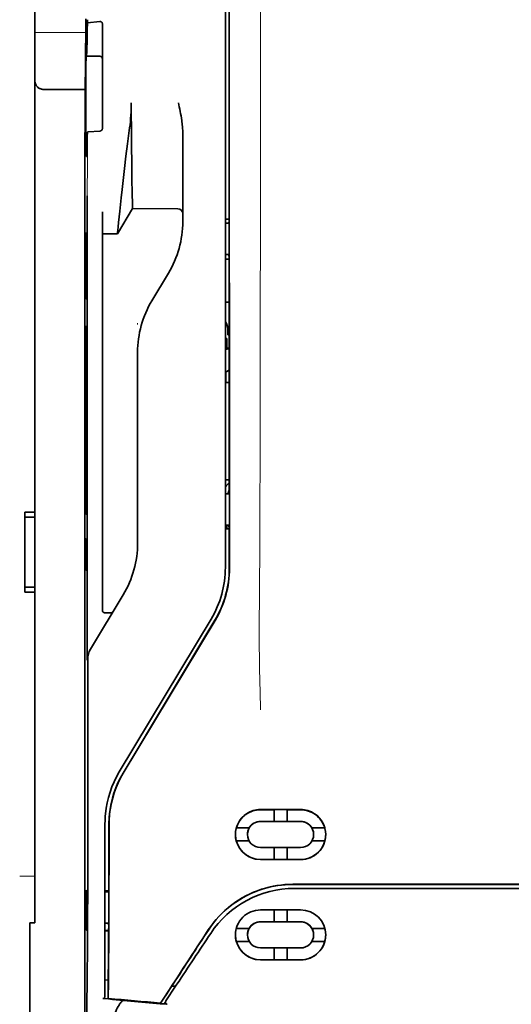
# Model space of a CAD drawing. Units: millimetres. Extents: x -3346 to 12682, y 2678 to 5344.
# Drawn here: x 9019 to 9068, y 3986 to 4083 of the extents above; entities that cross this region are included whole.
import ezdxf

# ---------------------------------------------------------------- set-up
doc = ezdxf.new("R2010")
doc.units = ezdxf.units.MM

msp = doc.modelspace()

# ---------------------------------------------------------------- linework, layer by layer
at = {"color": 5, "lineweight": 35}
for p, q in [((9020.557, 4034.586), (9020.556, 4155.734)), ((9039.412, 4109.548), (9039.412, 4029.096)), ((9039.815, 4029.01), (9039.771, 4109.559)), ((9025.52, 4068.426), (9025.52, 3934.902))]:
    msp.add_line(p, q, dxfattribs=at)
at = {"color": 5, "lineweight": 13}
msp.add_line((9039.412, 4109.561), (9039.412, 4029.109), dxfattribs=at)
at = {"color": 5, "lineweight": 13, "ltscale": 0.405722}
msp.add_line((9042.884, 4093.999), (9042.884, 4061.789), dxfattribs=at)
at = {"color": 5, "lineweight": 35, "ltscale": 0.32291}
msp.add_line((9039.783, 4063.298), (9039.769, 4088.933), dxfattribs=at)
at = {"color": 5, "lineweight": 35, "ltscale": 0.022117}
msp.add_line((9025.594, 4081.68), (9025.594, 4083.436), dxfattribs=at)
at = {"color": 5, "lineweight": 35, "ltscale": 0.003976}
msp.add_line((9025.759, 4083.02), (9025.758, 4083.336), dxfattribs=at)
at = {"color": 5, "lineweight": 35, "ltscale": 0.015805}
msp.add_line((9027.007, 4083.148), (9025.759, 4083.02), dxfattribs=at)
at = {"color": 5, "lineweight": 13, "ltscale": 0.063449}
msp.add_line((9020.556, 4082.066), (9025.594, 4082.066), dxfattribs=at)
at = {"color": 5, "lineweight": 35, "ltscale": 0.129175}
msp.add_line((9027.255, 4082.89), (9027.255, 4072.634), dxfattribs=at)
at = {"color": 5, "lineweight": 13, "ltscale": 0.014305}
msp.add_line((9025.589, 4080.545), (9025.592, 4081.681), dxfattribs=at)
at = {"color": 5, "lineweight": 35, "ltscale": 0.015731}
msp.add_line((9025.59, 4080.431), (9025.594, 4081.68), dxfattribs=at)
at = {"color": 5, "lineweight": 35, "ltscale": 0.138313}
msp.add_line((9025.523, 4069.45), (9025.59, 4080.431), dxfattribs=at)
at = {"color": 5, "lineweight": 35, "ltscale": 0.000158}
msp.add_line((9025.642, 4079.784), (9025.645, 4079.772), dxfattribs=at)
at = {"color": 5, "lineweight": 35, "ltscale": 0.016992}
msp.add_line((9025.658, 4079.719), (9027.007, 4079.719), dxfattribs=at)
at = {"color": 5, "lineweight": 35, "ltscale": 0.050596}
msp.add_line((9025.566, 4076.423), (9021.549, 4076.423), dxfattribs=at)
at = {"color": 5, "lineweight": 35, "ltscale": 0.014654}
msp.add_line((9025.846, 4072.223), (9027.007, 4072.304), dxfattribs=at)
at = {"color": 5, "lineweight": 35, "ltscale": 0.000602}
msp.add_line((9027.255, 4072.634), (9027.255, 4072.587), dxfattribs=at)
at = {"color": 5, "lineweight": 35, "ltscale": 0.095554}
msp.add_line((9035.194, 4064.566), (9035.194, 4072.152), dxfattribs=at)
at = {"color": 5, "lineweight": 13, "ltscale": 0.014326}
msp.add_line((9025.521, 4069.565), (9025.518, 4068.427), dxfattribs=at)
at = {"color": 5, "lineweight": 35, "ltscale": 0.012899}
msp.add_line((9025.523, 4069.45), (9025.52, 4068.426), dxfattribs=at)
at = {"color": 5, "lineweight": 35, "ltscale": 0.025593}
msp.add_line((9025.729, 4063.852), (9025.745, 4065.884), dxfattribs=at)
at = {"color": 5, "lineweight": 35, "ltscale": 0.036442}
msp.add_line((9028.744, 4062.146), (9030.232, 4064.627), dxfattribs=at)
at = {"color": 5, "lineweight": 35, "ltscale": 0.056254}
msp.add_line((9030.232, 4064.626), (9034.698, 4064.623), dxfattribs=at)
at = {"color": 5, "lineweight": 35, "ltscale": 0.015382}
msp.add_line((9035.194, 4064.566), (9035.194, 4063.345), dxfattribs=at)
at = {"color": 5, "lineweight": 35, "ltscale": 0.011255}
msp.add_line((9025.728, 4062.959), (9025.729, 4063.852), dxfattribs=at)
at = {"color": 5, "lineweight": 35, "ltscale": 0.019744}
msp.add_line((9027.255, 4062.749), (9027.255, 4064.316), dxfattribs=at)
at = {"color": 5, "lineweight": 35, "ltscale": 0.00467}
msp.add_line((9039.782, 4063.59), (9039.412, 4063.591), dxfattribs=at)
at = {"color": 5, "lineweight": 35, "ltscale": 0.486681}
msp.add_line((9025.728, 4024.321), (9025.728, 4062.959), dxfattribs=at)
at = {"color": 5, "lineweight": 35, "ltscale": 0.451965}
msp.add_line((9027.255, 4026.867), (9027.255, 4062.749), dxfattribs=at)
at = {"color": 5, "lineweight": 35, "ltscale": 0.001217}
for p, q in [((9039.508, 4063.177), (9039.412, 4063.178)), ((9039.412, 4060.097), (9039.508, 4060.098)), ((9039.508, 4036.387), (9039.412, 4036.387)), ((9039.412, 4033.3), (9039.508, 4033.3))]:
    msp.add_line(p, q, dxfattribs=at)
at = {"color": 5, "lineweight": 35, "ltscale": 0.001695}
msp.add_line((9039.783, 4063.298), (9039.717, 4063.18), dxfattribs=at)
at = {"color": 5, "lineweight": 35, "ltscale": 0.002041}
for p, q in [((9025.536, 4062.234), (9025.674, 4062.15)), ((9025.544, 4055.779), (9025.683, 4055.695)), ((9025.544, 4053), (9025.683, 4052.916)), ((9025.544, 4034.443), (9025.683, 4034.359)), ((9025.544, 4031.962), (9025.683, 4031.878)), ((9025.536, 4028.914), (9025.674, 4028.83))]:
    msp.add_line(p, q, dxfattribs=at)
at = {"color": 5, "lineweight": 35, "ltscale": 0.068749}
msp.add_line((9025.536, 4062.234), (9025.536, 4056.776), dxfattribs=at)
at = {"color": 5, "lineweight": 35, "ltscale": 0.01875}
msp.add_line((9027.255, 4062.147), (9028.744, 4062.146), dxfattribs=at)
at = {"color": 5, "lineweight": 35, "ltscale": 0.000719}
msp.add_line((9028.744, 4062.146), (9028.744, 4062.203), dxfattribs=at)
at = {"color": 5, "lineweight": 35, "ltscale": 0.043749}
msp.add_line((9025.692, 4060.155), (9025.692, 4056.682), dxfattribs=at)
at = {"color": 5, "lineweight": 35, "ltscale": 0.004696}
msp.add_line((9039.412, 4059.617), (9039.784, 4059.617), dxfattribs=at)
at = {"color": 5, "lineweight": 35, "ltscale": 0.004697}
msp.add_line((9039.412, 4059.609), (9039.784, 4059.608), dxfattribs=at)
at = {"color": 5, "lineweight": 35, "ltscale": 0.00269}
msp.add_line((9039.717, 4060.093), (9039.784, 4059.89), dxfattribs=at)
at = {"color": 5, "lineweight": 35, "ltscale": 0.294618}
msp.add_line((9039.797, 4036.501), (9039.784, 4059.89), dxfattribs=at)
at = {"color": 5, "lineweight": 35, "ltscale": 0.040081}
msp.add_line((9032.143, 4055.51), (9033.78, 4058.239), dxfattribs=at)
at = {"color": 5, "lineweight": 35, "ltscale": 0.004725}
msp.add_line((9039.787, 4055.361), (9039.412, 4055.362), dxfattribs=at)
at = {"color": 5, "lineweight": 13, "ltscale": 0.001878}
msp.add_line((9030.728, 4053.302), (9030.728, 4053.153), dxfattribs=at)
at = {"color": 5, "lineweight": 35, "ltscale": 0.208747}
for p, q in [((9025.536, 4052.013), (9025.536, 4035.441)), ((9025.692, 4051.919), (9025.692, 4035.346))]:
    msp.add_line(p, q, dxfattribs=at)
at = {"color": 5, "lineweight": 35, "ltscale": 0.006234}
msp.add_line((9039.66, 4052.127), (9039.66, 4052.622), dxfattribs=at)
at = {"color": 5, "lineweight": 35, "ltscale": 0.001617}
msp.add_line((9039.66, 4052.127), (9039.789, 4052.127), dxfattribs=at)
at = {"color": 5, "lineweight": 35, "ltscale": 0.001875}
msp.add_line((9039.412, 4051.78), (9039.56, 4051.78), dxfattribs=at)
at = {"color": 5, "lineweight": 35, "ltscale": 0.004759}
msp.add_line((9039.789, 4050.822), (9039.412, 4050.822), dxfattribs=at)
at = {"color": 5, "lineweight": 35, "ltscale": 0.012065}
msp.add_line((9039.56, 4050.822), (9039.56, 4051.78), dxfattribs=at)
at = {"color": 5, "lineweight": 35, "ltscale": 0.001878}
for p, q in [((9030.728, 4050.553), (9030.728, 4050.404)), ((9034.163, 3987.71), (9034.244, 3987.835))]:
    msp.add_line(p, q, dxfattribs=at)
at = {"color": 5, "lineweight": 35, "ltscale": 0.238035}
msp.add_line((9030.728, 4050.404), (9030.728, 4031.507), dxfattribs=at)
at = {"color": 5, "lineweight": 35, "ltscale": 0.000194}
msp.add_line((9039.412, 4050.674), (9039.427, 4050.674), dxfattribs=at)
at = {"color": 5, "lineweight": 35, "ltscale": 0.041263}
msp.add_line((9039.427, 4050.674), (9039.422, 4047.399), dxfattribs=at)
at = {"color": 5, "lineweight": 35, "ltscale": 0.004665}
msp.add_line((9039.789, 4050.75), (9039.427, 4050.674), dxfattribs=at)
at = {"color": 5, "lineweight": 35, "ltscale": 0.007532}
msp.add_line((9039.463, 4048.005), (9039.462, 4047.407), dxfattribs=at)
at = {"color": 5, "lineweight": 35, "ltscale": 0.004534}
msp.add_line((9039.791, 4048.647), (9039.476, 4048.473), dxfattribs=at)
at = {"color": 5, "lineweight": 35, "ltscale": 0.00052}
msp.add_line((9039.462, 4047.407), (9039.422, 4047.399), dxfattribs=at)
at = {"color": 5, "lineweight": 35, "ltscale": 0.004654}
msp.add_line((9039.791, 4047.398), (9039.422, 4047.399), dxfattribs=at)
at = {"color": 5, "lineweight": 35, "ltscale": 0.004145}
msp.add_line((9039.791, 4047.407), (9039.462, 4047.407), dxfattribs=at)
at = {"color": 5, "lineweight": 35, "ltscale": 0.004847}
msp.add_line((9039.796, 4037.769), (9039.412, 4037.77), dxfattribs=at)
at = {"color": 5, "lineweight": 35, "ltscale": 0.001733}
msp.add_line((9039.797, 4036.501), (9039.717, 4036.389), dxfattribs=at)
at = {"color": 5, "lineweight": 35, "ltscale": 0.0125}
for p, q in [((9020.557, 4034.586), (9019.564, 4034.586)), ((9020.557, 4034.091), (9019.564, 4034.091)), ((9019.564, 4027.144), (9020.557, 4027.144)), ((9019.564, 4026.649), (9020.557, 4026.649))]:
    msp.add_line(p, q, dxfattribs=at)
at = {"color": 5, "lineweight": 35, "ltscale": 0.006239}
for p, q in [((9019.564, 4034.091), (9019.564, 4034.586)), ((9020.557, 4034.091), (9020.557, 4034.586)), ((9019.564, 4027.144), (9019.564, 4026.649)), ((9020.557, 4027.144), (9020.557, 4026.649))]:
    msp.add_line(p, q, dxfattribs=at)
at = {"color": 5, "lineweight": 35, "ltscale": 0.0875}
msp.add_line((9019.564, 4027.144), (9019.564, 4034.091), dxfattribs=at)
at = {"color": 5, "lineweight": 35, "ltscale": 0.08854}
msp.add_line((9020.557, 4034.091), (9020.557, 4027.062), dxfattribs=at)
at = {"color": 5, "lineweight": 35, "ltscale": 0.004634}
msp.add_line((9039.56, 4032.932), (9039.56, 4033.3), dxfattribs=at)
at = {"color": 5, "lineweight": 35, "ltscale": 0.002886}
msp.add_line((9039.717, 4033.296), (9039.799, 4033.082), dxfattribs=at)
at = {"color": 5, "lineweight": 35, "ltscale": 0.004881}
msp.add_line((9039.412, 4032.932), (9039.799, 4032.932), dxfattribs=at)
at = {"color": 5, "lineweight": 35, "ltscale": 0.051136}
msp.add_line((9039.801, 4029.022), (9039.799, 4033.082), dxfattribs=at)
at = {"color": 5, "lineweight": 35, "ltscale": 0.025954}
msp.add_line((9025.536, 4030.975), (9025.536, 4028.914), dxfattribs=at)
at = {"color": 5, "lineweight": 35, "ltscale": 0.000955}
msp.add_line((9025.692, 4030.88), (9025.692, 4030.805), dxfattribs=at)
at = {"color": 5, "lineweight": 35, "ltscale": 0.001809}
msp.add_line((9025.679, 4028.914), (9025.536, 4028.914), dxfattribs=at)
at = {"color": 5, "lineweight": 35, "ltscale": 0.267781}
msp.add_line((9020.557, 4005.39), (9020.557, 4026.649), dxfattribs=at)
at = {"color": 5, "lineweight": 35, "ltscale": 0.025835}
msp.add_line((9027.255, 4026.867), (9027.255, 4024.816), dxfattribs=at)
at = {"color": 5, "lineweight": 35, "ltscale": 0.07926}
msp.add_line((9026.076, 4021.005), (9029.314, 4026.4), dxfattribs=at)
at = {"color": 5, "lineweight": 13, "ltscale": 0.000102}
msp.add_line((9039.412, 4026.346), (9039.412, 4026.355), dxfattribs=at)
at = {"color": 5, "lineweight": 35, "ltscale": 0.00825}
msp.add_line((9027.454, 4024.616), (9028.108, 4024.612), dxfattribs=at)
at = {"color": 5, "lineweight": 13, "ltscale": 0.222338}
msp.add_line((9037.997, 4023.987), (9028.914, 4008.851), dxfattribs=at)
at = {"color": 5, "lineweight": 35, "ltscale": 0.222283}
msp.add_line((9037.997, 4023.989), (9028.917, 4008.858), dxfattribs=at)
at = {"color": 5, "lineweight": 35, "ltscale": 0.222295}
for p, q in [((9038.375, 4023.865), (9029.292, 4008.733)), ((9038.389, 4023.852), (9029.306, 4008.721))]:
    msp.add_line(p, q, dxfattribs=at)
at = {"color": 5, "lineweight": 35, "ltscale": 0.015153}
msp.add_line((9025.735, 4021.135), (9025.745, 4019.932), dxfattribs=at)
at = {"color": 5, "lineweight": 13, "ltscale": 0.000895}
msp.add_line((9025.745, 4020.482), (9025.793, 4020.533), dxfattribs=at)
at = {"color": 5, "lineweight": 35, "ltscale": 0.19213}
msp.add_line((9025.802, 4004.73), (9025.793, 4019.984), dxfattribs=at)
at = {"color": 5, "lineweight": 13, "ltscale": 0.000253}
msp.add_line((9027.907, 4006.387), (9027.892, 4006.4), dxfattribs=at)
at = {"color": 5, "lineweight": 35, "ltscale": 0.144667}
msp.add_line((9020.557, 4005.39), (9020.557, 3993.905), dxfattribs=at)
at = {"color": 5, "lineweight": 35, "ltscale": 0.05}
for p, q in [((9042.885, 4005.138), (9046.854, 4005.136)), ((9046.854, 4003.945), (9042.885, 4003.947)), ((9042.885, 4001.368), (9046.854, 4001.366)), ((9042.885, 4000.178), (9046.854, 4000.176))]:
    msp.add_line(p, q, dxfattribs=at)
at = {"color": 5, "lineweight": 35, "ltscale": 0.016867}
msp.add_line((9042.885, 4005.108), (9044.224, 4005.107), dxfattribs=at)
at = {"color": 5, "lineweight": 35, "ltscale": 0.005909}
for p, q in [((9044.225, 4005.142), (9044.225, 4004.673)), ((9045.515, 4005.141), (9045.515, 4004.672))]:
    msp.add_line(p, q, dxfattribs=at)
at = {"color": 5, "lineweight": 35, "ltscale": 0.016883}
msp.add_line((9045.514, 4005.107), (9046.854, 4005.106), dxfattribs=at)
at = {"color": 5, "lineweight": 35, "ltscale": 0.009095}
for p, q in [((9044.225, 4003.951), (9044.225, 4004.673)), ((9045.515, 4003.95), (9045.515, 4004.672))]:
    msp.add_line(p, q, dxfattribs=at)
at = {"color": 5, "lineweight": 13, "ltscale": 0.217903}
msp.add_line((9027.503, 4003.754), (9027.503, 3986.454), dxfattribs=at)
at = {"color": 5, "lineweight": 35, "ltscale": 0.215352}
msp.add_line((9027.503, 4003.752), (9027.503, 3986.655), dxfattribs=at)
at = {"color": 5, "lineweight": 35, "ltscale": 0.016102}
for p, q in [((9040.489, 4003.312), (9041.768, 4003.311)), ((9040.489, 4003.308), (9041.768, 4003.307)), ((9040.489, 4002.018), (9041.768, 4002.017)), ((9040.489, 3993.366), (9041.768, 3993.365)), ((9040.489, 3993.361), (9041.768, 3993.36)), ((9040.489, 3992.076), (9041.768, 3992.075))]:
    msp.add_line(p, q, dxfattribs=at)
at = {"color": 5, "lineweight": 35, "ltscale": 5.3e-05}
for p, q in [((9041.768, 4003.311), (9041.768, 4003.307)), ((9047.972, 4003.308), (9047.972, 4003.304)), ((9041.595, 4002.662), (9041.595, 4002.658))]:
    msp.add_line(p, q, dxfattribs=at)
at = {"color": 5, "lineweight": 35, "ltscale": 0.016875}
for p, q in [((9044.225, 4003.955), (9042.885, 4003.956)), ((9046.854, 4003.954), (9045.515, 4003.954)), ((9042.885, 4000.186), (9044.225, 4000.185)), ((9045.515, 4000.185), (9046.854, 4000.184)), ((9045.515, 3994.006), (9046.854, 3994.006)), ((9045.515, 3990.251), (9046.854, 3990.251))]:
    msp.add_line(p, q, dxfattribs=at)
at = {"color": 5, "lineweight": 35, "ltscale": 0.01625}
for p, q in [((9045.515, 4003.95), (9044.225, 4003.951)), ((9044.225, 4000.181), (9045.515, 4000.181)), ((9044.225, 3994.002), (9045.515, 3994.001)), ((9044.225, 3990.246), (9045.515, 3990.245))]:
    msp.add_line(p, q, dxfattribs=at)
at = {"color": 5, "lineweight": 35, "ltscale": 0.016103}
for p, q in [((9047.972, 4003.308), (9049.25, 4003.308)), ((9047.972, 4003.304), (9049.25, 4003.303)), ((9049.25, 4002.014), (9047.972, 4002.014)), ((9049.25, 3993.362), (9047.972, 3993.362)), ((9049.25, 3993.357), (9047.972, 3993.357)), ((9049.25, 3992.071), (9047.972, 3992.072))]:
    msp.add_line(p, q, dxfattribs=at)
at = {"color": 5, "lineweight": 35, "ltscale": 5.7e-05}
msp.add_line((9048.145, 4002.659), (9048.145, 4002.655), dxfattribs=at)
at = {"color": 5, "lineweight": 35, "ltscale": 0.014988}
for p, q in [((9044.225, 4001.371), (9044.225, 4000.181)), ((9045.515, 4001.37), (9045.515, 4000.181))]:
    msp.add_line(p, q, dxfattribs=at)
at = {"color": 5, "lineweight": 13, "ltscale": 0.01875}
msp.add_line((9020.557, 3998.534), (9019.068, 3998.534), dxfattribs=at)
at = {"color": 5, "lineweight": 35, "ltscale": 0.272287}
for p in [(9046.078, 3997.723), (9089.311, 3997.723)]:
    msp.add_line(p, (9067.694, 3997.726), dxfattribs=at)
at = {"color": 5, "lineweight": 35, "ltscale": 0.272187}
for p in [(9046.085, 3997.717), (9089.303, 3997.717)]:
    msp.add_line(p, (9067.694, 3997.72), dxfattribs=at)
at = {"color": 5, "lineweight": 35, "ltscale": 0.145139}
msp.add_line((9057.771, 3997.313), (9046.248, 3997.317), dxfattribs=at)
at = {"color": 5, "lineweight": 35, "ltscale": 0.125}
for q in [(9057.771, 3997.313), (9077.618, 3997.313)]:
    msp.add_line((9067.694, 3997.312), q, dxfattribs=at)
at = {"color": 5, "lineweight": 35, "ltscale": 0.049999}
for p, q in [((9025.691, 3993.171), (9025.691, 3997.141)), ((9025.714, 3993.157), (9025.714, 3997.126))]:
    msp.add_line(p, q, dxfattribs=at)
at = {"color": 5, "lineweight": 35, "ltscale": 0.000351}
for p, q in [((9025.691, 3997.141), (9025.714, 3997.126)), ((9025.691, 3993.171), (9025.714, 3993.157))]:
    msp.add_line(p, q, dxfattribs=at)
at = {"color": 5, "lineweight": 35, "ltscale": 0.004772}
msp.add_line((9027.503, 3997.086), (9027.882, 3997.086), dxfattribs=at)
at = {"color": 5, "lineweight": 35, "ltscale": 0.001282}
msp.add_line((9027.605, 3996.975), (9027.503, 3996.975), dxfattribs=at)
at = {"color": 5, "lineweight": 35, "ltscale": 0.001568}
msp.add_line((9027.875, 3997.086), (9027.814, 3996.977), dxfattribs=at)
at = {"color": 5, "lineweight": 35, "ltscale": 0.002905}
msp.add_line((9042.885, 3995.185), (9043.116, 3995.185), dxfattribs=at)
at = {"color": 5, "lineweight": 35, "ltscale": 0.047095}
msp.add_line((9043.116, 3995.185), (9046.854, 3995.184), dxfattribs=at)
at = {"color": 5, "lineweight": 35, "ltscale": 0.014958}
for p, q in [((9044.225, 3995.189), (9044.225, 3994.002)), ((9045.515, 3995.189), (9045.515, 3994.001))]:
    msp.add_line(p, q, dxfattribs=at)
at = {"color": 5, "lineweight": 35, "ltscale": 0.00625}
msp.add_line((9020.06, 3993.905), (9020.557, 3993.905), dxfattribs=at)
at = {"color": 5, "lineweight": 35, "ltscale": 0.011166}
msp.add_line((9020.06, 3993.905), (9020.06, 3993.018), dxfattribs=at)
at = {"color": 5, "lineweight": 35, "ltscale": 0.001281}
msp.add_line((9027.503, 3993.875), (9027.605, 3993.875), dxfattribs=at)
at = {"color": 5, "lineweight": 35, "ltscale": 0.002129}
msp.add_line((9027.814, 3993.871), (9027.867, 3993.71), dxfattribs=at)
at = {"color": 5, "lineweight": 35, "ltscale": 6.3e-05}
for p, q in [((9041.768, 3993.365), (9041.768, 3993.36)), ((9047.972, 3993.362), (9047.972, 3993.357)), ((9041.595, 3992.713), (9041.595, 3992.718))]:
    msp.add_line(p, q, dxfattribs=at)
at = {"color": 5, "lineweight": 35, "ltscale": 0.006046}
msp.add_line((9042.885, 3994.008), (9043.365, 3994.007), dxfattribs=at)
at = {"color": 5, "lineweight": 35, "ltscale": 0.003732}
msp.add_line((9042.885, 3993.998), (9043.181, 3993.998), dxfattribs=at)
at = {"color": 5, "lineweight": 35, "ltscale": 0.046268}
msp.add_line((9043.181, 3993.998), (9046.854, 3993.996), dxfattribs=at)
at = {"color": 5, "lineweight": 35, "ltscale": 0.010829}
msp.add_line((9043.365, 3994.007), (9044.225, 3994.007), dxfattribs=at)
at = {"color": 5, "lineweight": 35, "ltscale": 0.087781}
msp.add_line((9020.06, 3986.049), (9020.06, 3993.018), dxfattribs=at)
at = {"color": 5, "lineweight": 35, "ltscale": 0.0003}
msp.add_line((9025.691, 3993.171), (9025.714, 3993.171), dxfattribs=at)
at = {"color": 5, "lineweight": 35, "ltscale": 0.003186}
msp.add_line((9027.503, 3993.139), (9027.756, 3993.139), dxfattribs=at)
at = {"color": 5, "lineweight": 35, "ltscale": 0.004542}
msp.add_line((9027.503, 3993.128), (9027.864, 3993.128), dxfattribs=at)
at = {"color": 5, "lineweight": 35, "ltscale": 0.001356}
msp.add_line((9027.756, 3993.139), (9027.864, 3993.138), dxfattribs=at)
at = {"color": 5, "lineweight": 35, "ltscale": 6.2e-05}
msp.add_line((9048.145, 3992.709), (9048.145, 3992.714), dxfattribs=at)
at = {"color": 5, "lineweight": 35, "ltscale": 0.006006}
msp.add_line((9042.885, 3991.427), (9043.362, 3991.426), dxfattribs=at)
at = {"color": 5, "lineweight": 35, "ltscale": 0.043994}
msp.add_line((9043.362, 3991.426), (9046.854, 3991.425), dxfattribs=at)
at = {"color": 5, "lineweight": 35, "ltscale": 0.014929}
for p, q in [((9044.225, 3991.431), (9044.225, 3990.246)), ((9045.515, 3991.431), (9045.515, 3990.245))]:
    msp.add_line(p, q, dxfattribs=at)
at = {"color": 5, "lineweight": 35, "ltscale": 0.010157}
msp.add_line((9042.885, 3990.253), (9043.691, 3990.252), dxfattribs=at)
at = {"color": 5, "lineweight": 35, "ltscale": 0.007328}
msp.add_line((9042.885, 3990.241), (9043.467, 3990.241), dxfattribs=at)
at = {"color": 5, "lineweight": 35, "ltscale": 0.042672}
msp.add_line((9043.467, 3990.241), (9046.854, 3990.239), dxfattribs=at)
at = {"color": 5, "lineweight": 35, "ltscale": 0.006718}
msp.add_line((9043.691, 3990.252), (9044.225, 3990.252), dxfattribs=at)
at = {"color": 5, "lineweight": 35, "ltscale": 0.004011}
msp.add_line((9027.503, 3988.272), (9027.82, 3988.238), dxfattribs=at)
at = {"color": 5, "lineweight": 35, "ltscale": 0.023551}
msp.add_line((9027.82, 3986.431), (9027.82, 3988.301), dxfattribs=at)
at = {"color": 5, "lineweight": 35, "ltscale": 0.026384}
msp.add_line((9034.163, 3987.71), (9033.011, 3985.96), dxfattribs=at)
at = {"color": 5, "lineweight": 35, "ltscale": 0.021736}
msp.add_line((9033.537, 3986.185), (9034.486, 3987.626), dxfattribs=at)
at = {"color": 5, "lineweight": 35, "ltscale": 0.004543}
msp.add_line((9034.486, 3987.626), (9034.127, 3987.655), dxfattribs=at)
at = {"color": 5, "lineweight": 35, "ltscale": 0.00316}
msp.add_line((9034.625, 3987.835), (9034.486, 3987.626), dxfattribs=at)
at = {"color": 5, "lineweight": 35, "ltscale": 0.010471}
msp.add_line((9025.717, 3986.572), (9025.729, 3987.403), dxfattribs=at)
at = {"color": 5, "lineweight": 35, "ltscale": 0.000481}
msp.add_line((9027.82, 3986.431), (9027.82, 3986.47), dxfattribs=at)
at = {"color": 5, "lineweight": 35, "ltscale": 0.007569}
msp.add_line((9033.011, 3985.96), (9033.337, 3986.465), dxfattribs=at)
at = {"color": 5, "lineweight": 13, "ltscale": 0.009392}
msp.add_line((9033.769, 3986.53), (9033.356, 3985.909), dxfattribs=at)
at = {"color": 5, "lineweight": 35, "ltscale": 0.081929}
msp.add_line((9020.06, 3986.049), (9020.06, 3979.545), dxfattribs=at)
at = {"color": 5, "lineweight": 35, "ltscale": 0.002724}
msp.add_line((9027.503, 3986.405), (9027.288, 3986.426), dxfattribs=at)
at = {"color": 5, "lineweight": 13, "ltscale": 0.00056}
msp.add_line((9027.458, 3986.458), (9027.458, 3986.413), dxfattribs=at)
at = {"color": 5, "lineweight": 35, "ltscale": 0.004025}
msp.add_line((9033.334, 3985.876), (9033.652, 3985.849), dxfattribs=at)
at = {"color": 5, "lineweight": 35}
for points in [[(9025.658, 4079.719), (9025.659, 4079.719), (9025.659, 4079.719), (9025.66, 4079.72), (9025.663, 4079.726), (9025.669, 4079.758), (9025.679, 4079.851), (9025.692, 4080.062), (9025.708, 4080.472), (9025.726, 4081.178), (9025.748, 4082.287), (9025.759, 4083.02)], [(9027.255, 4082.89), (9027.252, 4082.93), (9027.245, 4082.97), (9027.231, 4083.008), (9027.212, 4083.044), (9027.188, 4083.077), (9027.158, 4083.104), (9027.124, 4083.126), (9027.106, 4083.135), (9027.086, 4083.141), (9027.047, 4083.148), (9027.007, 4083.148)], [(9025.639, 4069.873), (9025.635, 4069.92), (9025.632, 4070.001), (9025.628, 4070.116), (9025.622, 4070.444), (9025.615, 4070.894), (9025.607, 4071.939), (9025.601, 4073.232), (9025.598, 4074.66), (9025.6, 4076.103), (9025.605, 4077.436), (9025.613, 4078.545), (9025.619, 4079.057), (9025.626, 4079.441), (9025.632, 4079.67), (9025.636, 4079.739), (9025.64, 4079.779), (9025.64, 4079.783), (9025.641, 4079.784), (9025.641, 4079.784), (9025.641, 4079.784), (9025.642, 4079.784)], [(9021.549, 4076.423), (9021.45, 4076.426), (9021.352, 4076.436), (9021.256, 4076.452), (9021.208, 4076.463), (9021.162, 4076.476), (9021.118, 4076.491), (9021.076, 4076.507), (9021.02, 4076.532), (9020.968, 4076.56), (9020.919, 4076.592), (9020.863, 4076.637), (9020.813, 4076.686)], [(9030.232, 4064.626), (9030.22, 4065.04), (9030.193, 4066.208), (9030.169, 4067.528), (9030.146, 4069.103), (9030.126, 4070.846), (9030.113, 4072.686), (9030.108, 4073.897), (9030.107, 4075.114)], [(9035.194, 4072.152), (9035.191, 4072.357), (9035.181, 4072.562), (9035.167, 4072.765), (9035.153, 4072.909), (9035.138, 4073.053), (9035.118, 4073.212), (9035.097, 4073.37), (9035.063, 4073.593), (9035.026, 4073.816), (9034.986, 4074.038), (9034.944, 4074.259), (9034.899, 4074.479), (9034.853, 4074.699), (9034.763, 4075.11)], [(9027.007, 4072.304), (9027.041, 4072.309), (9027.075, 4072.319), (9027.108, 4072.335), (9027.139, 4072.355), (9027.168, 4072.38), (9027.196, 4072.411), (9027.219, 4072.448), (9027.238, 4072.489), (9027.247, 4072.52), (9027.253, 4072.553), (9027.255, 4072.587)], [(9028.743, 4062.203), (9028.748, 4062.272), (9028.766, 4062.486), (9028.798, 4062.821), (9028.841, 4063.255), (9028.956, 4064.365), (9029.102, 4065.713), (9029.194, 4066.537), (9029.292, 4067.4), (9029.431, 4068.594), (9029.579, 4069.818), (9029.733, 4071.053), (9029.835, 4071.845), (9029.939, 4072.632)], [(9025.658, 4069.795), (9025.659, 4069.795), (9025.66, 4069.795), (9025.661, 4069.796), (9025.664, 4069.801), (9025.671, 4069.827), (9025.681, 4069.9), (9025.694, 4070.063), (9025.711, 4070.372), (9025.731, 4070.901), (9025.754, 4071.734), (9025.764, 4072.184)], [(9025.764, 4072.184), (9025.765, 4072.189), (9025.772, 4072.199), (9025.786, 4072.209), (9025.807, 4072.217), (9025.831, 4072.222), (9025.846, 4072.223)], [(9025.639, 4069.873), (9025.649, 4069.814), (9025.653, 4069.801), (9025.658, 4069.795)], [(9025.692, 4060.155), (9025.69, 4061.061), (9025.684, 4061.77), (9025.68, 4062.054), (9025.677, 4062.126), (9025.675, 4062.147), (9025.675, 4062.15), (9025.674, 4062.15), (9025.674, 4062.15)], [(9025.536, 4056.776), (9025.537, 4056.323), (9025.539, 4055.969), (9025.542, 4055.827), (9025.543, 4055.791), (9025.544, 4055.78), (9025.544, 4055.779), (9025.544, 4055.779)], [(9025.692, 4056.682), (9025.691, 4056.23), (9025.688, 4055.879), (9025.686, 4055.74), (9025.684, 4055.705), (9025.683, 4055.696), (9025.683, 4055.695), (9025.683, 4055.695), (9025.683, 4055.695)], [(9025.536, 4052.013), (9025.537, 4052.465), (9025.539, 4052.816), (9025.542, 4052.955), (9025.543, 4052.99), (9025.544, 4052.999), (9025.544, 4053), (9025.544, 4053), (9025.544, 4053)], [(9025.692, 4051.919), (9025.691, 4052.371), (9025.688, 4052.726), (9025.686, 4052.868), (9025.684, 4052.904), (9025.683, 4052.915), (9025.683, 4052.916), (9025.683, 4052.916)], [(9039.476, 4048.473), (9039.476, 4048.473), (9039.475, 4048.472), (9039.474, 4048.47), (9039.472, 4048.449), (9039.469, 4048.381), (9039.464, 4048.147), (9039.463, 4048.005)], [(9025.536, 4035.441), (9025.537, 4034.988), (9025.539, 4034.633), (9025.542, 4034.491), (9025.543, 4034.455), (9025.544, 4034.444), (9025.544, 4034.443), (9025.544, 4034.443)], [(9025.692, 4035.346), (9025.691, 4034.894), (9025.688, 4034.543), (9025.686, 4034.404), (9025.684, 4034.369), (9025.683, 4034.36), (9025.683, 4034.359), (9025.683, 4034.359), (9025.683, 4034.359)], [(9025.536, 4030.975), (9025.537, 4031.427), (9025.539, 4031.778), (9025.542, 4031.917), (9025.543, 4031.952), (9025.544, 4031.961), (9025.544, 4031.962), (9025.544, 4031.962), (9025.544, 4031.962)], [(9025.692, 4030.88), (9025.691, 4031.333), (9025.688, 4031.688), (9025.686, 4031.83), (9025.684, 4031.866), (9025.683, 4031.877), (9025.683, 4031.878), (9025.683, 4031.878)], [(9025.692, 4030.805), (9025.69, 4029.901), (9025.684, 4029.198), (9025.68, 4028.921), (9025.677, 4028.851), (9025.675, 4028.833), (9025.675, 4028.831), (9025.675, 4028.831), (9025.675, 4028.83), (9025.674, 4028.83)], [(9025.729, 3987.403), (9025.747, 3989.045), (9025.763, 3990.965), (9025.776, 3993.127), (9025.785, 3994.851), (9025.791, 3996.662), (9025.8, 4000.451), (9025.802, 4002.598), (9025.802, 4004.73)], [(9027.907, 4003.666), (9027.903, 3999.613), (9027.899, 3997.579), (9027.892, 3995.586), (9027.884, 3993.703), (9027.873, 3991.909), (9027.858, 3989.858), (9027.84, 3988.026), (9027.82, 3986.47)], [(9027.498, 3986.601), (9027.487, 3986.564), (9027.47, 3986.527), (9027.45, 3986.499), (9027.426, 3986.473), (9027.402, 3986.454), (9027.374, 3986.44), (9027.341, 3986.429), (9027.308, 3986.425), (9027.288, 3986.426)], [(9028.356, 3984.601), (9028.419, 3984.787), (9028.487, 3984.968), (9028.561, 3985.145), (9028.639, 3985.314), (9028.721, 3985.476), (9028.806, 3985.63), (9028.893, 3985.774), (9028.939, 3985.844), (9028.986, 3985.911), (9029.03, 3985.972), (9029.074, 3986.029), (9029.136, 3986.103), (9029.197, 3986.171), (9029.259, 3986.233)], [(9033.537, 3986.185), (9033.525, 3986.164), (9033.514, 3986.143), (9033.506, 3986.12), (9033.499, 3986.097), (9033.494, 3986.074), (9033.492, 3986.051), (9033.492, 3986.028), (9033.494, 3986.004), (9033.498, 3985.983), (9033.505, 3985.961), (9033.514, 3985.941), (9033.525, 3985.922), (9033.538, 3985.906), (9033.553, 3985.891), (9033.569, 3985.878), (9033.587, 3985.867), (9033.606, 3985.859), (9033.625, 3985.853), (9033.652, 3985.849)]]:
    msp.add_lwpolyline(points, dxfattribs=at)
at = {"color": 5, "lineweight": 13}
for points in [[(9042.884, 4061.788), (9042.866, 4055.162), (9042.857, 4048.535), (9042.851, 4042.67), (9042.846, 4039.634), (9042.832, 4035.282), (9042.817, 4032.163), (9042.78, 4025.925), (9042.769, 4023.841), (9042.766, 4022.819), (9042.769, 4021.247), (9042.778, 4020.231), (9042.794, 4019.189), (9042.825, 4017.771), (9042.85, 4016.83), (9042.903, 4015.007)], [(9046.224, 3997.308), (9047.566, 3997.307), (9048.908, 3997.307), (9050.25, 3997.306), (9051.592, 3997.306), (9052.934, 3997.305), (9054.276, 3997.305), (9055.618, 3997.305), (9056.959, 3997.304), (9058.301, 3997.304), (9059.643, 3997.304), (9060.985, 3997.304), (9062.327, 3997.303), (9063.669, 3997.303), (9065.011, 3997.303), (9066.352, 3997.303), (9067.694, 3997.303)], [(9037.888, 3992.749), (9038.026, 3992.955), (9038.094, 3993.054), (9038.195, 3993.199), (9038.273, 3993.306), (9038.353, 3993.413), (9038.48, 3993.575), (9038.615, 3993.74), (9038.793, 3993.947), (9038.978, 3994.151), (9039.17, 3994.351), (9039.269, 3994.45), (9039.37, 3994.548), (9039.471, 3994.644), (9039.575, 3994.739), (9039.716, 3994.864), (9039.86, 3994.987), (9040.006, 3995.108), (9040.186, 3995.249), (9040.369, 3995.387), (9040.555, 3995.52), (9040.744, 3995.648), (9040.936, 3995.772), (9041.057, 3995.848), (9041.178, 3995.921), (9041.302, 3995.993), (9041.426, 3996.062), (9041.676, 3996.197), (9041.887, 3996.303), (9042.093, 3996.401), (9042.229, 3996.462), (9042.365, 3996.52), (9042.549, 3996.594), (9042.676, 3996.643), (9042.953, 3996.748)]]:
    msp.add_lwpolyline(points, dxfattribs=at)
at = {"color": 5, "lineweight": 35}
for centre, radius, start, end in [((9025.752, 4079.768), 0.107, 177.5271, 207.47554), ((9027.007, 4079.471), 0.248, 0.00007, 90.00006), ((9021.549, 4077.352), 0.992, 180.00021, 222.17317), ((9011.375, 4075.145), 18.733, 352.29026, 359.90363), ((9034.698, 4064.127), 0.496, 0.00004, 89.95766), ((9025.27, 4063.345), 9.924, 329.03713, 0.00378), ((9039.578, 4067.233), 4.056, 269.01378, 271.96494), ((9039.574, 4057.675), 2.423, 86.61729, 91.55873), ((9040.652, 4050.405), 9.924, 149.03645, 180.00395), ((9038.175, 4052.622), 1.485, 0.00006, 33.6577), ((9040.65, 4036.234), 1.485, 125.08183, 146.53329), ((9039.579, 4041.604), 5.218, 269.22644, 271.52018), ((9040.65, 4036.234), 0.99, 149.51675, 171.11197), ((9039.574, 4030.507), 2.794, 87.06167, 91.34706), ((9020.805, 4031.506), 9.923, 329.03612, 0.00417), ((9029.487, 4029.095), 9.925, 329.03814, 0.00331), ((9029.789, 4029.016), 10.012, 329.03598, 0.03697), ((9029.803, 4029.004), 10.012, 329.03617, 0.03681), ((9027.455, 4024.816), 0.2, 180.00266, 269.67404), ((9028.112, 4024.808), 0.196, 268.98944, 328.34556), ((9579.927, 4023.982), 554.199, 179.96497, 180.29438), ((9027.776, 4019.984), 1.982, 149.02096, 180.0229), ((9037.425, 4003.753), 9.922, 149.03436, 174.5279), ((9037.701, 4003.685), 9.808, 149.02091, 174.42141), ((9037.715, 4003.673), 9.808, 149.02114, 173.81932), ((9042.884, 4002.629), 2.479, 89.96793, 126.21731), ((9042.884, 4002.659), 2.479, 89.96834, 123.79847), ((9046.853, 4002.655), 2.481, 56.15994, 89.97237), ((9046.853, 4002.625), 2.481, 53.74224, 89.97179), ((9037.431, 4003.752), 9.928, 174.52479, 179.99978), ((9037.755, 4003.679), 9.862, 174.41809, 180.00452), ((9037.765, 4003.667), 9.858, 173.8162, 180.00402), ((9042.884, 4002.658), 2.48, 123.8012, 180.01691), ((9042.884, 4002.628), 2.48, 126.21955, 164.00663), ((9046.853, 4002.654), 2.483, 359.99179, 56.1664), ((9046.852, 4002.623), 2.483, 15.99282, 53.74579), ((7079.985, 4003.415), 1947.908, 359.814235, 0.007752), ((9042.884, 4002.658), 1.289, 89.96468, 180.00057), ((9042.884, 4002.662), 1.289, 149.99103, 180.0003), ((9042.884, 4002.666), 1.289, 89.96586, 149.98892), ((9046.854, 4002.663), 1.291, 29.99289, 89.96795), ((9046.854, 4002.654), 1.291, 0.01107, 89.96849), ((9046.854, 4002.659), 1.29, 0.01603, 29.99874), ((9042.884, 4002.663), 2.48, 180.00898, 195.07405), ((9042.885, 4002.659), 2.482, 180.03514, 269.98861), ((9042.885, 4002.658), 1.291, 180.01613, 269.98039), ((9046.856, 4002.655), 1.289, 269.95277, 359.99554), ((9046.857, 4002.654), 2.479, 269.94482, 359.97535), ((9046.857, 4002.658), 2.479, 344.92338, 359.98955), ((9042.886, 4002.668), 2.482, 195.09095, 269.98347), ((9046.857, 4002.663), 2.479, 269.94853, 344.90645), ((9046.074, 3987.741), 9.981, 107.99017, 146.82823), ((9046.081, 3987.739), 9.976, 107.03542, 146.84739), ((9046.24, 3987.385), 9.931, 89.95509, 146.49485), ((9046.08, 3987.726), 9.997, 90.01493, 107.99521), ((9046.088, 3987.721), 9.995, 90.01501, 107.04307), ((9027.679, 4001.031), 4.057, 268.95761, 271.90778), ((9042.88, 3992.709), 2.476, 89.87452, 179.91048), ((9046.857, 3992.704), 2.479, 0.10749, 90.05803), ((9027.673, 3991.451), 2.424, 86.67632, 91.61513), ((8305.302, 3997.244), 722.574, 359.290852, 359.719787), ((9042.882, 3992.71), 1.287, 89.86225, 179.89551), ((9042.877, 3992.717), 1.282, 149.89871, 179.99401), ((9042.883, 3992.717), 1.29, 89.92386, 149.8459), ((9046.855, 3992.714), 1.292, 30.13536, 90.009), ((9046.856, 3992.707), 1.289, 0.10977, 90.07005), ((9046.862, 3992.714), 1.283, 0.00069, 30.09067), ((10363.721, 3125.427), 1584.711, 146.798066, 147.088636), ((10162.804, 3257.636), 1344.188, 146.823884, 147.096408), ((6839.442, 5445.753), 2635.214, 326.410102, 326.541348), ((9042.88, 3992.719), 2.477, 180.13512, 270.11355), ((9042.867, 3992.718), 2.463, 180.00161, 195.12592), ((9042.883, 3992.715), 1.288, 180.12039, 270.09546), ((9046.862, 3992.714), 2.474, 269.81821, 359.88366), ((9046.858, 3992.712), 1.287, 269.83682, 359.88551), ((9046.874, 3992.714), 2.462, 344.87172, 359.99482), ((9042.881, 3992.733), 2.48, 195.24907, 270.08593), ((9046.861, 3992.728), 2.477, 269.8449, 344.74913), ((9164.601, 3985.074), 138.892, 179.38171, 180.08709), ((9027.238, 3986.655), 0.265, 348.34042, 0.01686), ((9068.684, 4407.676), 423.279, 264.41684, 265.20934), ((9068.682, 4407.878), 423.423, 264.46203, 265.16737)]:
    msp.add_arc(centre, radius, start, end, dxfattribs=at)
at = {"color": 5, "lineweight": 13}
for centre, radius, start, end in [((8224.642, 4071.416), 801.123, 359.504746, 0.057695), ((9029.489, 4029.094), 9.923, 329.025, 0.08663), ((9037.423, 4003.752), 9.92, 149.06716, 174.46629), ((9037.433, 4003.75), 9.93, 174.46182, 179.98175), ((9046.243, 3987.368), 9.939, 90.10549, 109.33022), ((6436.308, 5711.246), 3117.924, 326.415809, 326.552881)]:
    msp.add_arc(centre, radius, start, end, dxfattribs=at)

doc.saveas('drawing.dxf')
